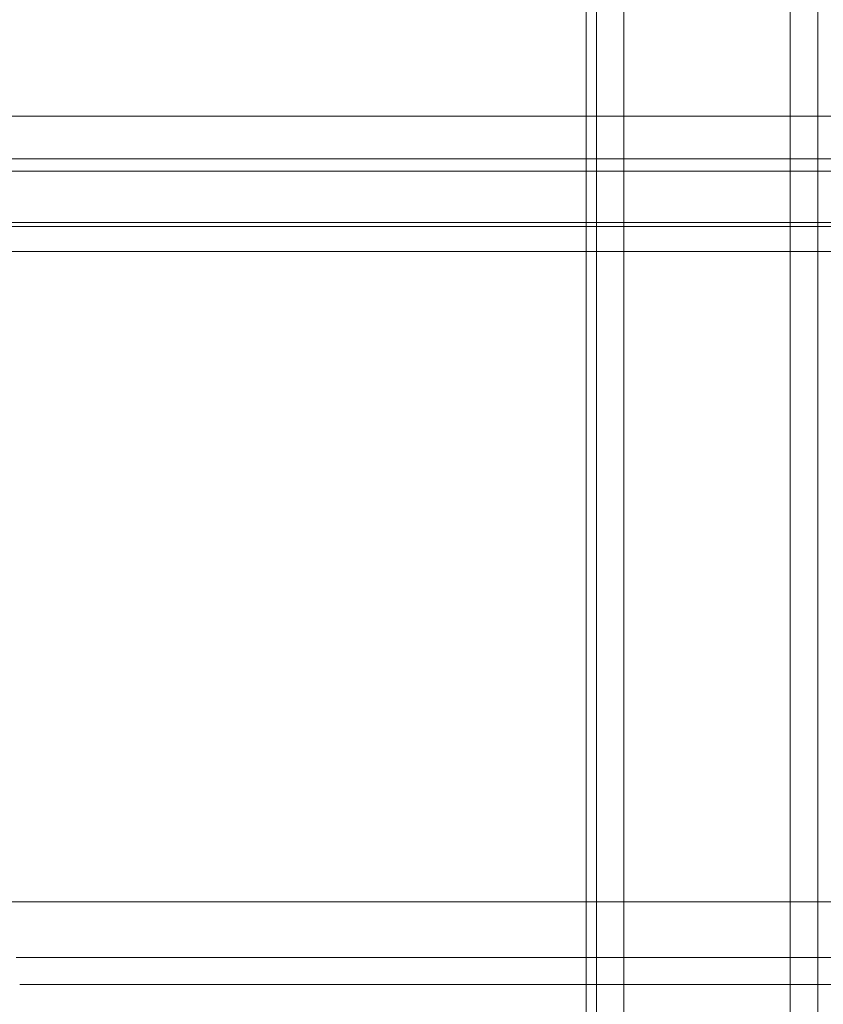
# Model space of a CAD drawing. Units: millimetres. Extents: x -292 to 99, y -108 to 108.
# Drawn here: x -125 to -96, y -36 to 0 of the extents above; entities that cross this region are included whole.
import ezdxf

# ---------------------------------------------------------------- set-up
doc = ezdxf.new("R2010")
doc.units = ezdxf.units.MM
doc.layers.add('100', color=7, linetype='Continuous')

msp = doc.modelspace()

# ---------------------------------------------------------------- linework, layer by layer
at = {"layer": '100', "color": 7, "linetype": 'Continuous', "lineweight": 18}
for p, q in [((-96.983, -60.466, 204.553), (-96.983, 60.466, 204.553)), ((-96.983, -60.466, 249.553), (-96.983, 60.466, 249.553)), ((-96.983, -60.466, 249.553), (-96.983, 60.466, 249.553)), ((-95.983, 60.466, 248.571), (-95.983, -60.466, 248.571)), ((-95.983, -60.466, 205.536), (-95.983, 60.466, 205.536)), ((-95.983, 60.466, 248.571), (-95.983, -60.466, 248.571)), ((-104.392, -53.261, 227.053), (-104.392, 53.261, 227.053)), ((-104.392, -53.261, 227.053), (-104.392, 53.261, 227.053)), ((-104.017, -53.364, 248.571), (-104.017, 53.362, 248.571)), ((-104.017, 53.362, 205.536), (-104.017, -53.364, 205.536)), ((-104.017, -53.364, 248.571), (-104.017, 53.362, 248.571)), ((-103.017, 53.362, 249.553), (-103.017, -53.364, 249.553)), ((-103.017, 53.362, 249.553), (-103.017, -53.364, 249.553)), ((-158.549, -3.5, -43.058), (-48.451, -3.5, -43.058)), ((-48.451, -3.5, -137.942), (-158.549, -3.5, -137.942)), ((-18.477, -3.5, -36.01), (-146, -3.5, -36.01)), ((-127.572, -3.5, -149.037), (-79.428, -3.5, -149.037)), ((-48.536, -5.044, -128.457), (-158.461, -5.044, -128.457)), ((-48.541, -5.044, -52.543), (-158.439, -5.044, -52.543)), ((-146, -7.351, -31.144), (-18.477, -7.351, -31.144)), ((-158.464, -7.5, -130.957), (-48.536, -7.5, -130.957)), ((-48.536, -7.5, -50.043), (-158.459, -7.5, -50.043)), ((-130.071, -8.413, -154.036), (-76.929, -8.413, -154.036)), ((-146, -32), (-18.042, -32)), ((-82.065, -34.017, -161.517), (-124.935, -34.017, -161.517)), ((-82.065, -34.017, -154.483), (-124.935, -34.017, -154.483)), ((-82.065, -34.017, -154.483), (-124.935, -34.017, -154.483)), ((-82.065, -35, -160.517), (-124.935, -35, -160.517)), ((-124.935, -35, -155.483), (-82.065, -35, -155.483)), ((-124.935, -35, -155.483), (-82.065, -35, -155.483))]:
    msp.add_line(p, q, dxfattribs=at)
for points in [[(-103.017, 0, 204.553), (-103.017, -1.067, 204.553), (-103.017, -2.134, 204.553), (-103.017, -3.202, 204.553), (-103.017, -4.269, 204.553), (-103.017, -5.336, 204.553), (-103.017, -6.403, 204.553), (-103.017, -7.471, 204.553), (-103.017, -8.538, 204.553), (-103.017, -9.605, 204.553), (-103.017, -10.672, 204.553), (-103.017, -11.74, 204.553), (-103.017, -12.807, 204.553), (-103.017, -13.874, 204.553), (-103.017, -14.941, 204.553), (-103.017, -16.008, 204.553), (-103.017, -17.076, 204.553), (-103.017, -18.143, 204.553), (-103.017, -19.21, 204.553), (-103.017, -20.277, 204.553), (-103.017, -21.345, 204.553), (-103.017, -22.412, 204.553), (-103.017, -23.479, 204.553), (-103.017, -24.546, 204.553), (-103.017, -25.614, 204.553), (-103.017, -26.681, 204.553), (-103.017, -27.748, 204.553), (-103.017, -28.815, 204.553), (-103.017, -29.882, 204.553), (-103.017, -30.95, 204.553), (-103.017, -32.017, 204.553), (-103.017, -33.084, 204.553), (-103.017, -34.151, 204.553), (-103.017, -35.219, 204.553), (-103.017, -36.286, 204.553)], [(-94.694, -5.5, -135.493), (-96.896, -5.5, -135.493), (-99.098, -5.5, -135.493), (-101.3, -5.5, -135.493), (-103.502, -5.5, -135.493), (-105.704, -5.5, -135.493), (-107.906, -5.5, -135.493), (-110.108, -5.5, -135.493), (-112.31, -5.5, -135.493), (-114.512, -5.5, -135.493), (-116.713, -5.5, -135.493), (-118.915, -5.5, -135.493), (-121.117, -5.5, -135.493), (-123.319, -5.5, -135.493), (-125.521, -5.5, -135.493)], [(-125.52, -5.5, -45.507), (-123.318, -5.5, -45.507), (-121.116, -5.5, -45.507), (-118.914, -5.5, -45.507), (-116.712, -5.5, -45.507), (-114.51, -5.5, -45.507), (-112.308, -5.5, -45.507), (-110.106, -5.5, -45.507), (-107.904, -5.5, -45.507), (-105.702, -5.5, -45.507), (-103.5, -5.5, -45.507), (-101.298, -5.5, -45.507), (-99.096, -5.5, -45.507), (-96.894, -5.5, -45.507), (-94.692, -5.5, -45.507)], [(-48.454, -7.5, -133.043), (-158.55, -7.5, -133.043)], [(-158.546, -7.5, -47.957), (-48.454, -7.5, -47.957)], [(-124.935, -34.017, -161.517), (-125.067, -34.018, -161.517)]]:
    msp.add_polyline3d(points, dxfattribs=at)

doc.saveas('drawing.dxf')
